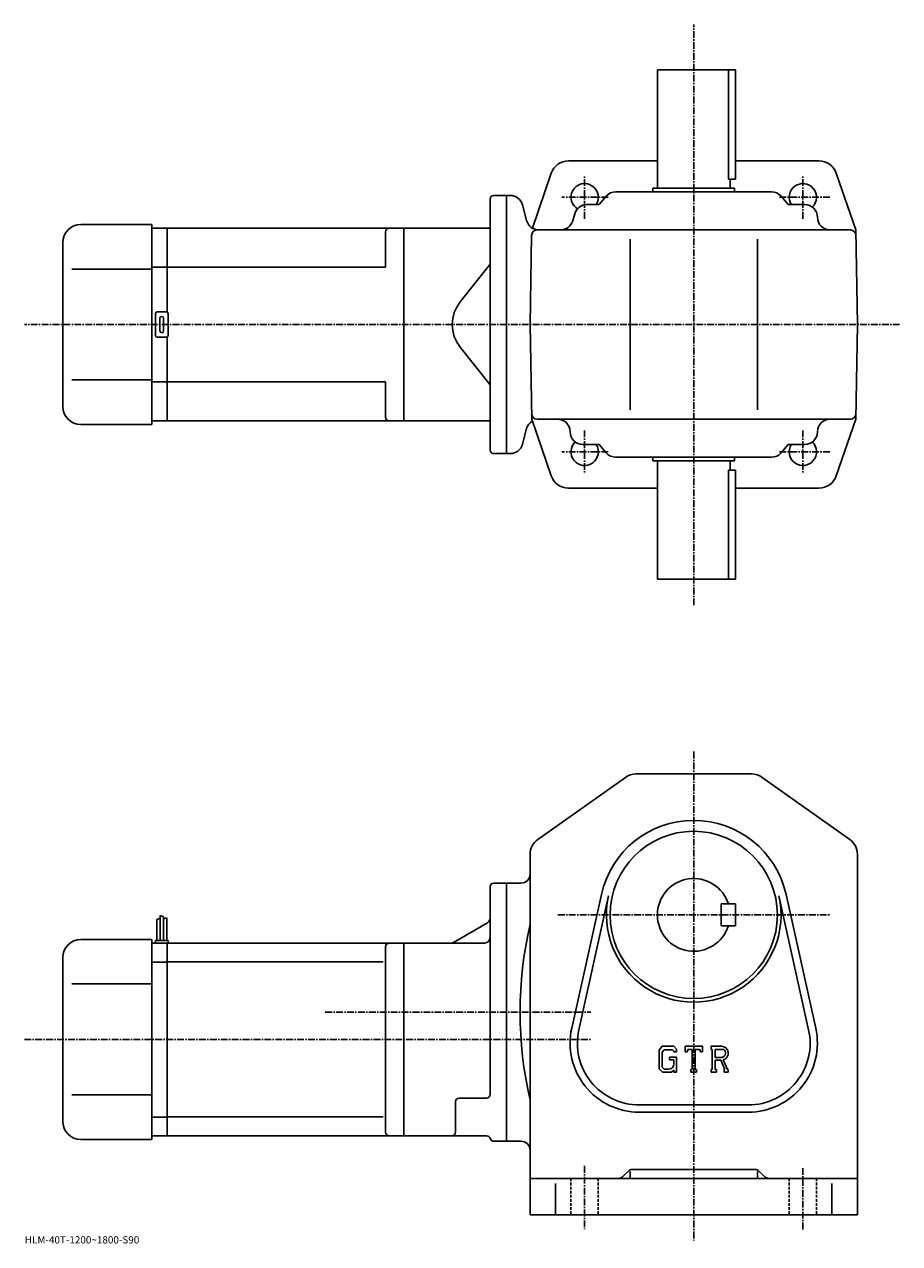
# Model space of a CAD drawing. Extents: x -20 to 848, y -17 to 654.
# Drawn here: x -20 to 461, y -16 to 654 of the extents above; entities that cross this region are included whole.
import ezdxf

# ---------------------------------------------------------------- set-up
doc = ezdxf.new("R2010")
doc.units = 0
doc.header["$LTSCALE"] = 3
doc.linetypes.add('CENTER', pattern=[2, 1.25, -0.25, 0.25, -0.25])
doc.linetypes.add('DASHED', pattern=[0.75, 0.5, -0.25])
doc.layers.get('0').update_dxf_attribs({"linetype": 'CONTINUOUS'})
doc.styles.get("Standard").update_dxf_attribs({"font": 'txt', "bigfont": 'BIGFONT'})

msp = doc.modelspace()

# ---------------------------------------------------------------- linework, layer by layer
at = {"linetype": 'CENTER'}
for p, q in [((347.822388, 335.007843), (347.823029, 654.474731)), ((287.822693, 547.595947), (287.822906, 571.472534)), ((407.822418, 547.595947), (407.822906, 571.472351)), ((300.833099, 559.397644), (275.255341, 559.397644)), ((422.676208, 559.397522), (394.308136, 559.397522)), ((461.023621, 489.396942), (-20.24, 489.396942)), ((287.822693, 431.199219), (287.822906, 407.322601)), ((407.822418, 431.199219), (407.822906, 407.322815)), ((300.833099, 419.397491), (275.255341, 419.397491)), ((422.676208, 419.397614), (394.308136, 419.397614)), ((347.822388, 254.567505), (347.822388, -14.4275)), ((273.130005, 164.712494), (422.834991, 164.712494)), ((145.205002, 111.212502), (291.312378, 111.212502)), ((-20.24, 96.212502), (291.312378, 96.212502)), ((287.822388, 26.6525), (287.822388, -8.1075)), ((407.822388, 25.467501), (407.822388, -8.5025))]:
    msp.add_line(p, q, dxfattribs=at)
at = {"linetype": 'CONTINUOUS'}
for p, q in [((327.822693, 629.396912), (370.822388, 629.396912)), ((327.822693, 564.396912), (327.822693, 629.396912)), ((366.901367, 629.396912), (366.901367, 569.396912)), ((370.822388, 629.396912), (370.822388, 569.396912)), ((327.822693, 579.39679), (278.954498, 579.396912)), ((416.691498, 579.396667), (370.822388, 579.396729)), ((269.499908, 572.654297), (259.077515, 542.403503)), ((426.145905, 572.654114), (436.914886, 541.396667)), ((370.322693, 564.396912), (325.322693, 564.396912)), ((325.322693, 562.396912), (325.322693, 564.396912)), ((366.901367, 569.396912), (370.822388, 569.396912)), ((367.822693, 564.396912), (367.822693, 569.396912)), ((370.322693, 562.396912), (370.322693, 564.396912)), ((235.822891, 420.396942), (235.822891, 558.396912)), ((237.822891, 560.396912), (244.822906, 560.396912)), ((244.822891, 560.396912), (244.822495, 418.397003)), ((246.860489, 560.396912), (244.822906, 560.396912)), ((299.727142, 559.952698), (295.822388, 555.397156)), ((305.041931, 562.397156), (390.602844, 562.397156)), ((395.917633, 559.952698), (399.822388, 555.397156)), ((255.932495, 546.585083), (253.621902, 555.208679)), ((282.371948, 550.32019), (281.273041, 546.474121)), ((289.1026, 555.397156), (295.822388, 555.397156)), ((408.82251, 555.397156), (399.822388, 555.397156)), ((10.82234, 544.396912), (49.822338, 544.396912)), ((49.822338, 544.396912), (49.822338, 434.396942)), ((49.822338, 542.396912), (58.322384, 542.396912)), ((58.322384, 542.396912), (188.322388, 542.396912)), ((58.322384, 496.262939), (58.322384, 542.396912)), ((178.322388, 540.396912), (178.322388, 520.896912)), ((188.322388, 542.396912), (188.322388, 436.396942)), ((188.322891, 542.396912), (235.822891, 542.396912)), ((257.822693, 489.396942), (258.67923, 538.449524)), ((433.966797, 541.397156), (261.678772, 541.397156)), ((437.822693, 489.396759), (436.914886, 541.396667)), ((0.82234, 444.396942), (0.82234, 534.396912)), ((312.822601, 442.397156), (312.822601, 536.397156)), ((382.822601, 442.397156), (382.822601, 536.397156)), ((5.82234, 519.896912), (49.822338, 519.896912)), ((58.322384, 520.896912), (49.822338, 520.896912)), ((58.322384, 520.896912), (178.322388, 520.896912)), ((235.822891, 522.556946), (219.372498, 501.830475)), ((52.822384, 496.396942), (57.822384, 496.396942)), ((51.822384, 483.396942), (51.822384, 495.396942)), ((54.322384, 485.896942), (54.322384, 492.896942)), ((56.322384, 485.896942), (56.322384, 492.896942)), ((58.822384, 483.396942), (58.822384, 495.396942)), ((257.822693, 489.396942), (258.730499, 437.397003)), ((437.822693, 489.396759), (436.914703, 437.396698)), ((57.822384, 482.396942), (52.822384, 482.396942)), ((58.322384, 436.396942), (58.322384, 482.530914)), ((235.822891, 456.236938), (219.372498, 476.963379)), ((5.82234, 458.896942), (49.822338, 458.896942)), ((58.322384, 457.896942), (49.822338, 457.896942)), ((58.322384, 457.896942), (178.322388, 457.896942)), ((178.322388, 457.896942), (178.322388, 438.396912)), ((49.822338, 436.396942), (58.322384, 436.396942)), ((58.322384, 436.396942), (188.322388, 436.396942)), ((188.322891, 436.396942), (235.822891, 436.396942)), ((269.499481, 406.139526), (258.730499, 437.397003)), ((433.966797, 437.397156), (261.678772, 437.397156)), ((426.145508, 406.139282), (436.914703, 437.396698)), ((10.82234, 434.396942), (49.822338, 434.396942)), ((255.932297, 432.208801), (253.621689, 423.585236)), ((286.82251, 423.397156), (295.822388, 423.397064)), ((299.727142, 418.841553), (295.822388, 423.397064)), ((395.917633, 418.841553), (399.822388, 423.397064)), ((408.82251, 423.397156), (399.822388, 423.397064)), ((237.822891, 418.396942), (244.822495, 418.396942)), ((246.860092, 418.397003), (244.822495, 418.397003)), ((305.041931, 416.397156), (390.602844, 416.397156)), ((325.322693, 416.396942), (325.322693, 414.396942)), ((370.322693, 416.396942), (370.322693, 414.396942)), ((370.322693, 414.396942), (325.322693, 414.396942)), ((327.822693, 414.396942), (327.822693, 349.396942)), ((366.901367, 409.397369), (370.822388, 409.397369)), ((366.901367, 409.397369), (366.901367, 349.396942)), ((367.822693, 414.396942), (367.822693, 409.397369)), ((370.822388, 349.397369), (370.822388, 409.397369)), ((327.822693, 399.396851), (278.954102, 399.396942)), ((416.690887, 399.396667), (370.822388, 399.396759)), ((327.822693, 349.396942), (370.822388, 349.396942)), ((316.007996, 242.212494), (379.63678, 242.212494)), ((262.038177, 206.201813), (310.223785, 240.369843)), ((385.42099, 240.369843), (433.606781, 206.201813)), ((257.822388, 198.044495), (257.822388, -0.2875)), ((437.822388, 198.044495), (437.822388, -0.2875)), ((237.822388, 182.212494), (244.822388, 182.212494)), ((244.822388, 40.212502), (244.822388, 182.212494)), ((244.822388, 182.212494), (252.822388, 182.212494)), ((235.822388, 65.968498), (235.822388, 180.212494)), ((280.726379, 102.451866), (297.059387, 175.987396)), ((284.631195, 101.584564), (300.964386, 175.120117)), ((394.680389, 175.120178), (411.01358, 101.584618)), ((398.585388, 175.987503), (414.918396, 102.451927)), ((370.822388, 170.712585), (362.822388, 170.712555)), ((362.822388, 158.712555), (362.822388, 170.712555)), ((370.822388, 158.712585), (370.822388, 170.712585)), ((52.622372, 162.274994), (54.422371, 162.899994)), ((52.622372, 162.274994), (52.622372, 150.712494)), ((54.422371, 164.337494), (54.422371, 150.712494)), ((54.422371, 164.337494), (56.22237, 163.712494)), ((56.22237, 163.712494), (56.22237, 150.712494)), ((58.022381, 163.087494), (56.223381, 162.639801)), ((58.022381, 163.087494), (58.022381, 150.712494)), ((234.322388, 160.346481), (215.734116, 149.614426)), ((370.822388, 158.712585), (362.822388, 158.712555)), ((10.822382, 151.212494), (49.822384, 151.212494)), ((49.822384, 151.212494), (49.822384, 41.212502)), ((49.822384, 149.212494), (58.322384, 149.212494)), ((51.822384, 150.712494), (51.822384, 149.212494)), ((51.822384, 150.712494), (58.822384, 150.712494)), ((58.322384, 149.212494), (188.322388, 149.212494)), ((58.322384, 43.212502), (58.322384, 149.212494)), ((58.822384, 150.712494), (58.822384, 149.212494)), ((188.322388, 149.212494), (232.822357, 149.212494)), ((188.322388, 149.212494), (188.322388, 43.212502)), ((0.822382, 51.212502), (0.822382, 141.212494)), ((178.322388, 147.212494), (178.322388, 45.212479)), ((49.822384, 138.775101), (58.322384, 138.775101)), ((58.322384, 138.835846), (176.984146, 138.835846)), ((5.822382, 126.712502), (49.822384, 126.712502)), ((330.54718, 92.462502), (328.822388, 90.254044)), ((328.822388, 90.254044), (328.822388, 80.061623)), ((331.490784, 90.569923), (330.418182, 89.239922)), ((330.418182, 89.239922), (330.418182, 81.030342)), ((330.54718, 92.462502), (336.934967, 92.462502)), ((336.06839, 90.569923), (331.490784, 90.569923)), ((336.949371, 89.718361), (336.050385, 90.569923)), ((336.934967, 92.462502), (338.322388, 90.92292)), ((336.949371, 89.718361), (336.949371, 89.493736)), ((336.949371, 89.493736), (338.322388, 89.493736)), ((338.322388, 90.92292), (338.322388, 89.493736)), ((343.072388, 89.493736), (343.072388, 92.462502)), ((343.072388, 92.462502), (352.572388, 92.462502)), ((343.072388, 89.493736), (344.126984, 89.493736)), ((344.637177, 90.718361), (344.126984, 89.493736)), ((346.894592, 90.718361), (344.637177, 90.718361)), ((346.894592, 90.718361), (346.894592, 79.771103)), ((348.675995, 90.718361), (348.675995, 79.771103)), ((348.675995, 90.718361), (351.151184, 90.718361)), ((351.151184, 90.718361), (351.58139, 89.493736)), ((351.58139, 89.493736), (352.572388, 89.493736)), ((352.572388, 89.493736), (352.572388, 92.462502)), ((357.322388, 92.462502), (363.018585, 92.462502)), ((357.322388, 92.462502), (357.322388, 90.718361)), ((357.322388, 90.718361), (358.027588, 90.718361)), ((358.027588, 90.718361), (358.027588, 79.696877)), ((359.66037, 90.718361), (359.66037, 86.357658)), ((359.66037, 90.718361), (364.093384, 90.715477)), ((330.418182, 81.030342), (331.507996, 79.882423)), ((334.462982, 86.4879), (338.322388, 86.4879)), ((334.462982, 86.4879), (334.462982, 84.929298)), ((336.949371, 84.929298), (334.462982, 84.929298)), ((336.949371, 84.929298), (336.949371, 82.851158)), ((336.949371, 83.444923), (336.949371, 84.632423)), ((338.322388, 86.4879), (338.322388, 78.212502)), ((363.318176, 86.357658), (359.66037, 86.357658)), ((359.66037, 84.873642), (359.66037, 79.696877)), ((359.66037, 84.873642), (362.700989, 84.873642)), ((362.700989, 84.873642), (364.928772, 79.696877)), ((364.068176, 85.002762), (366.422577, 79.696877)), ((328.822388, 80.061623), (330.654968, 78.212502)), ((335.595367, 78.212502), (330.654968, 78.212502)), ((333.980591, 79.882423), (331.507996, 79.882423)), ((336.949371, 79.348419), (335.595367, 78.212502)), ((336.949371, 79.348419), (336.949371, 78.212502)), ((336.949371, 78.212502), (338.322388, 78.212502)), ((346.189575, 79.771103), (346.189575, 78.212502)), ((346.189575, 79.771103), (346.894592, 79.771103)), ((346.189575, 78.212502), (349.269592, 78.212502)), ((348.675995, 79.771103), (349.269592, 79.771103)), ((349.269592, 79.771103), (349.269592, 78.212502)), ((357.322388, 79.696877), (358.027588, 79.696877)), ((357.322388, 79.696877), (357.322388, 78.212502)), ((360.309784, 78.212502), (357.322388, 78.212502)), ((359.66037, 79.696877), (360.309784, 79.696877)), ((360.309784, 79.696877), (360.309784, 78.212502)), ((364.632996, 79.696877), (364.928772, 79.696877)), ((364.632996, 79.696877), (364.632996, 78.212502)), ((364.632996, 78.212502), (366.822388, 78.212502)), ((366.422577, 79.696877), (366.822388, 79.696877)), ((366.822388, 79.696877), (366.822388, 78.212502)), ((5.822382, 65.712502), (49.822384, 65.712502)), ((216.822388, 45.212502), (216.822388, 61.968498)), ((233.822388, 63.968498), (218.822388, 63.968498)), ((317.822388, 60.212502), (377.822388, 60.212502)), ((317.822388, 56.212502), (377.822388, 56.212502)), ((49.822384, 53.52837), (58.322384, 53.52837)), ((58.322384, 53.589142), (176.984146, 53.589142)), ((10.822382, 41.212502), (49.822384, 41.212502)), ((49.822384, 43.212502), (58.322384, 43.212502)), ((58.322384, 43.212502), (188.322388, 43.212502)), ((216.822388, 43.212502), (188.322388, 43.212502)), ((216.822388, 43.212502), (233.949402, 43.212502)), ((237.822388, 40.212521), (244.822388, 40.212521)), ((244.822388, 40.212502), (252.822388, 40.212502)), ((311.943787, 23.83382), (309.286774, 21.177)), ((312.822388, 23.575621), (312.822388, 20.7125)), ((381.579773, 24.7125), (314.064972, 24.7125)), ((382.822388, 23.575621), (382.822388, 20.7125)), ((383.700989, 23.83382), (386.357971, 21.176941)), ((257.822388, 19.7125), (437.822388, 19.7125)), ((271.822388, 17.02718), (271.822388, -0.2875)), ((423.822388, 17.02718), (423.822388, -0.2875)), ((257.822388, -0.2875), (437.822388, -0.2875))]:
    msp.add_line(p, q, dxfattribs=at)
at = {"linetype": 'DASHED'}
for p, q in [((280.322388, 19.7125), (280.322388, -0.2875)), ((295.322388, 19.7125), (295.322388, -0.2875)), ((400.322388, 19.7125), (400.322388, -0.2875)), ((415.322388, 19.7125), (415.322388, -0.2875))]:
    msp.add_line(p, q, dxfattribs=at)
at = {"linetype": 'CONTINUOUS'}
msp.add_circle((347.822388, 164.712494), 46, dxfattribs=at)
for centre, radius, start, end in [((278.954102, 569.397339), 10, 90, 160.989105), ((416.691498, 569.396667), 10, 19.0109, 90), ((287.82251, 559.398193), 7.5, -32.232941, 238.076355), ((407.822693, 559.397522), 7.5, -46.074883, 212.226791), ((237.822891, 558.396912), 2, 90, 180), ((246.860489, 553.396912), 7, 14.9999, 90), ((305.041931, 555.397156), 7, 90, 139.398712), ((390.602844, 555.397156), 7, 40.601295, 90), ((289.1026, 548.397156), 7, 90, 164.054611), ((408.82251, 548.397156), 7, 0, 90), ((10.82243, 534.396912), 10, 90, 180), ((262.694092, 548.396912), 7, -165.000305, -90), ((274.542389, 548.397156), 7, -90, -15.945396), ((422.82251, 548.397156), 7, 180, 270), ((180.322388, 540.396973), 2, 90, 180), ((261.678772, 538.397156), 3, 90, 178.999634), ((433.966797, 538.397156), 3, 1.000152, 90), ((52.822384, 495.396942), 1, 90, 180), ((57.822384, 495.396942), 1, 0, 90), ((235.037964, 489.396942), 20, 141.561295, 180), ((55.322384, 492.896942), 1, 90, 180), ((55.322384, 492.896942), 1, 0, 90), ((52.822384, 483.396942), 1, 180, 270), ((55.322384, 485.896942), 1, 180, 270), ((55.322384, 485.896942), 1, -90, 0), ((57.822384, 483.396942), 1, -90, 0), ((235.037964, 489.396942), 20, -180, -141.561295), ((10.82234, 444.396942), 10, 180, 270), ((180.322388, 438.396942), 2, 180, 270), ((262.693909, 430.397003), 7, 121.109207, 165.000336), ((261.678772, 440.397156), 3, 181.000366, 270), ((272.82251, 430.397156), 7, 0, 90), ((422.82251, 430.397156), 7, 90, 180), ((433.966797, 440.397156), 3, 270, 358.999847), ((286.82251, 430.397156), 7, 180, 270), ((408.82251, 430.397156), 7, -90, 0), ((246.860092, 425.397034), 7, -90, -14.9999), ((287.82251, 419.396942), 7.5, -226.078156, 32.232941), ((407.822693, 419.397614), 7.5, -212.226791, 46.074883), ((237.822891, 420.396942), 2, 180, 270), ((305.041931, 423.397064), 7, -139.398712, -90), ((390.602844, 423.397064), 7, -90, -40.601295), ((278.954102, 409.396973), 10, 199.010895, 270), ((416.691101, 409.396729), 10, -90, -19.0109), ((316.007996, 232.212494), 10, 90, 125.340302), ((379.63678, 232.212494), 10, 54.65995, 90), ((347.822388, 164.712494), 52, 12.52272, 167.477402), ((267.822388, 198.04454), 10, 125.3405, 180), ((427.822388, 198.044464), 10, 0, 54.660099), ((237.822403, 180.212494), 2, 90, 180), ((252.822388, 187.212494), 5, -90, 0), ((347.822388, 164.712494), 20, 17.4576, 342.542389), ((347.822388, 164.712494), 48, -192.522598, 12.52272), ((232.822388, 162.944534), 3, -59.99966, 0), ((467.503967, 111.212502), 215.181595, 167.017899, 192.982101), ((10.822472, 141.212494), 10, 90, 180), ((180.322388, 147.212524), 2, 90, 180), ((214.2341, 152.212494), 3, 270, 300.000305), ((232.822388, 152.212494), 3, -90, 0), ((317.822388, 94.212502), 38, 167.477402, 270), ((317.822388, 94.212502), 34, 167.477402, 270), ((377.822388, 94.212502), 38, -90, 12.52272), ((377.822388, 94.212502), 34, -90, 12.52273), ((363.018585, 88.658783), 3.803712, -73.981873, 90.00351), ((363.018585, 88.658783), 2.320524, -82.585274, 62.41185), ((333.980591, 82.851158), 2.96875, -89.999786, 0.000109), ((218.822388, 61.968521), 2, 90, 180), ((233.822388, 65.968498), 2, -90, 0), ((10.822382, 51.212502), 10, 180, 270), ((180.322388, 45.212502), 2, 180, 270), ((214.822388, 45.212502), 2, -90, 0), ((233.949402, 41.212502), 2, 14.47728, 90), ((237.822388, 42.212502), 2, 194.477707, 270), ((252.822388, 35.212479), 5, 0, 90), ((305.751373, 24.7125), 5, 270, 315.000092), ((311.822388, 20.7125), 1, -90, 0), ((314.064972, 21.7125), 3, 90, 135.000397), ((381.579773, 21.7125), 3, 45.000259, 90), ((383.822388, 20.7125), 1, 180, 270), ((389.893372, 24.7125), 5, 225.000107, 270)]:
    msp.add_arc(centre, radius, start, end, dxfattribs=at)

# ---------------------------------------------------------------- texts
msp.add_text('HLM-40T-1200~1800-S90', height=4).set_placement((-20, -16))

doc.saveas('drawing.dxf')
